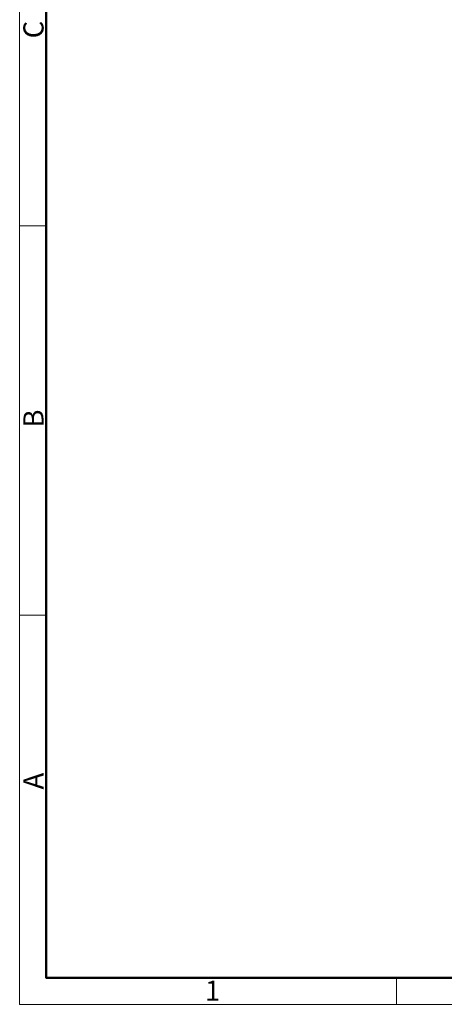
# Model space of a CAD drawing. Units: millimetres. Extents: x 11 to 580, y 29 to 341.
# Drawn here: x 283 to 339, y 131 to 260 of the extents above; entities that cross this region are included whole.
import ezdxf

# ---------------------------------------------------------------- set-up
doc = ezdxf.new("R2010")
doc.units = ezdxf.units.MM
doc.header["$MEASUREMENT"] = 0
doc.layers.add('DIM', color=3, linetype='Continuous', lineweight=9)
doc.layers.add('图框', color=7, linetype='Continuous', lineweight=20)
doc.styles.add('Romans字体', font='romans.shx', dxfattribs={"width": 0.75})

# ---------------------------------------------------------------- blocks, each defined once
blk = doc.blocks.new('A4图框-NEW')
at = {"layer": '图框', "color": 1, "lineweight": 18}
for p, q in [((833.41, 690.53), (833.41, 480.53)), ((833.41, 480.53), (1130.41, 480.53))]:
    blk.add_line(p, q, dxfattribs=at)
at = {"layer": '图框', "lineweight": 50}
for p, q in [((836.91, 484.02), (836.91, 675.02)), ((836.85, 484.03), (1126.93, 484.03))]:
    blk.add_line(p, q, dxfattribs=at)
at = {"layer": '图框', "color": 6}
for p, q in [((836.91, 582.89), (833.41, 582.89)), ((836.91, 531.71), (833.41, 531.71)), ((882.95, 484.03), (882.95, 480.53))]:
    blk.add_line(p, q, dxfattribs=at)
at = {"layer": '图框', "color": 6, "char_height": 2.65, "width": 2.5579, "attachment_point": 1, "rotation": 90, "style": 'Romans字体'}
for s, insert in [('C', (833.9, 607.55)), ('B', (833.9, 556.37)), ('A', (833.9, 508.79))]:
    blk.add_mtext(s, dxfattribs=dict(at, insert=insert))
at = {"layer": '图框', "color": 6, "insert": (857.76, 483.65), "char_height": 2.65, "width": 2.5579, "attachment_point": 1, "style": 'Romans字体'}
blk.add_mtext('1', dxfattribs=at)

msp = doc.modelspace()

# ---------------------------------------------------------------- block references
at = {"layer": 'DIM'}
msp.add_blockref('A4图框-NEW', (-550.07, -349.75), dxfattribs=at)

doc.saveas('drawing.dxf')
